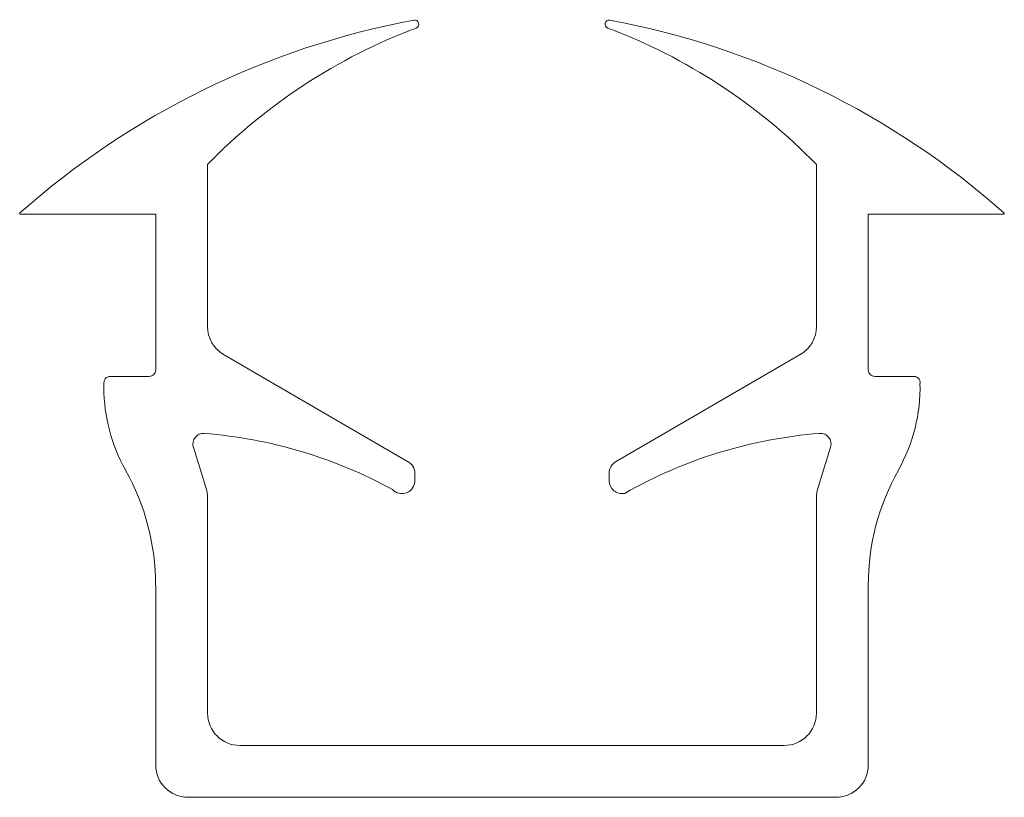
# Model space of a CAD drawing. Extents: x -26 to 126, y -5 to 115.
import ezdxf

# ---------------------------------------------------------------- set-up
doc = ezdxf.new("R2010")
doc.units = 0
doc.header["$LTSCALE"] = 25.4
doc.header["$MEASUREMENT"] = 0
doc.layers.get('0').update_dxf_attribs({"linetype": 'CONTINUOUS'})
doc.layers.add('21_008_01', color=7, linetype='CONTINUOUS')

# ---------------------------------------------------------------- blocks, each defined once
blk = doc.blocks.new('SE4')
at = {"layer": '21_008_01', "color": 7, "linetype": 'Continuous', "lineweight": 0}
for p, q in [((92.99, 165), (92.99, 140)), ((186.99, 140), (186.99, 165)), ((63.99, 157.33), (63.99, 157.48)), ((63.99, 157.33), (84.99, 157.33)), ((84.99, 157.33), (84.99, 133.3)), ((194.99, 157.33), (215.99, 157.33)), ((194.99, 133.3), (194.99, 157.33)), ((215.99, 157.48), (215.99, 157.33)), ((95.47, 135.68), (123.87, 119.16)), ((155.99, 119.1), (184.5, 135.68)), ((83.99, 132.3), (78.15, 132.3)), ((195.99, 132.3), (201.82, 132.3)), ((76.99, 131.31), (76.99, 130.58)), ((90.8, 121.39), (92.76, 115.01)), ((187.21, 115.01), (189.18, 121.39)), ((124.99, 117.37), (124.99, 116.21)), ((154.99, 116.21), (154.99, 117.37)), ((92.99, 113.54), (92.99, 80.33)), ((186.99, 80.33), (186.99, 113.54)), ((84.99, 100.06), (84.99, 72.33)), ((194.99, 72.33), (194.99, 100.09)), ((97.99, 75.33), (181.99, 75.33)), ((89.99, 67.33), (189.99, 67.33))]:
    blk.add_line(p, q, dxfattribs=at)
for centre, radius, start, end in [((147.91, 63.15), 126.26, 100.5389, 131.6592), ((124.97, 186.67), 0.633, 290.6288, 103.9112), ((155, 186.67), 0.633, 82.8689, 249.3712), ((132.06, 63.15), 126.26, 48.3408, 79.4951), ((156.36, 103.28), 88.47, 110.6288, 135.7576), ((123.61, 103.28), 88.47, 44.2424, 69.3712), ((97.99, 140), 5, 180, 239.8146), ((181.99, 140), 5, 300.1854, 360), ((77.99, 131.31), 1, 80.4064, 180), ((83.99, 133.3), 1, 270, 360), ((195.99, 133.3), 1, 179.6992, 270), ((201.99, 131.31), 1, 353.1248, 99.5936), ((177.04, 130.58), 25.94, 330.6217, 1.349), ((102.93, 130.58), 25.94, 180, 209.3783), ((92.36, 121.87), 1.64, 85.5331, 197.1477), ((86.87, 51.66), 72.06, 61.2553, 85.5331), ((193.1, 51.66), 72.06, 94.4669, 119.71), ((187.61, 121.87), 1.64, 342.8523, 94.4669), ((122.99, 117.37), 2, 0, 63.7018), ((156.99, 117.37), 2, 120.1854, 180), ((48.72, 100.06), 36.26, 0, 29.3783), ((231.25, 100.06), 36.26, 150.6217, 179.9518), ((122.99, 116.21), 2, 223.2593, 360), ((156.99, 116.21), 2, 180, 281.287), ((87.99, 113.54), 5, 0, 17.1477), ((191.99, 113.54), 5, 162.8523, 180), ((97.99, 80.33), 5, 180, 270), ((181.99, 80.33), 5, 270, 360), ((89.99, 72.33), 5, 180, 270), ((189.99, 72.33), 5, 270, 360)]:
    blk.add_arc(centre, radius, start, end, dxfattribs=at)
blk = doc.blocks.new('SE3')
at = {"color": 0, "lineweight": 0}
blk.add_blockref('SE4', (0, 0), dxfattribs=at).dxf.unprotected_set("ltscale", 0)

msp = doc.modelspace()

# ---------------------------------------------------------------- block references
at = {"color": 0, "lineweight": 0}
msp.add_blockref('SE3', (-89.99, -72.33), dxfattribs=at).dxf.unprotected_set("ltscale", 0)

doc.saveas('drawing.dxf')
